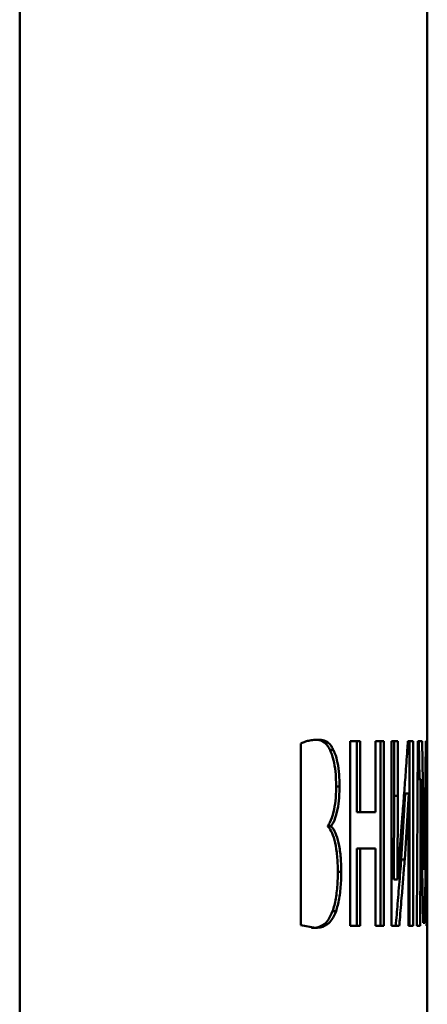
# Paper-space layout 'Лист1' of a CAD drawing. Units: millimetres. Extents: x -5147 to 1219, y 2784 to 8184.
# Drawn here: x -686 to -675, y 7775 to 7803 of the extents above; entities that cross this region are included whole.
import ezdxf

# ---------------------------------------------------------------- set-up
doc = ezdxf.new("R2010")
doc.units = ezdxf.units.MM

psp = doc.layouts.new('Лист1')

# ---------------------------------------------------------------- linework, layer by layer
at = {"color": 7, "linetype": 'Continuous', "lineweight": 50}
for p, q in [((-686.173, 7853.717), (-686.18, 7673.717)), ((-674.65, 7771.843), (-674.65, 7821.459)), ((-676.835, 7782.263), (-676.835, 7777.032)), ((-676.545, 7782.263), (-676.835, 7782.263)), ((-676.835, 7782.263), (-676.642, 7782.263)), ((-676.545, 7782.263), (-676.642, 7782.263)), ((-676.642, 7782.263), (-676.642, 7780.252)), ((-676.545, 7780.252), (-676.545, 7782.263)), ((-675.879, 7782.262), (-676.114, 7782.262)), ((-676.114, 7782.262), (-676.114, 7780.252)), ((-676.114, 7782.262), (-675.978, 7782.262)), ((-675.978, 7782.262), (-675.978, 7777.031)), ((-675.879, 7782.262), (-675.978, 7782.262)), ((-675.879, 7777.031), (-675.879, 7782.262)), ((-675.485, 7782.262), (-675.664, 7782.262)), ((-675.664, 7782.262), (-675.664, 7777.031)), ((-675.584, 7782.262), (-675.664, 7782.262)), ((-675.485, 7782.262), (-675.584, 7782.262)), ((-675.584, 7780.71), (-675.584, 7782.262)), ((-675.485, 7780.71), (-675.485, 7782.262)), ((-675.054, 7782.262), (-675.197, 7782.262)), ((-675.197, 7782.262), (-675.153, 7782.262)), ((-675.153, 7782.262), (-675.153, 7777.031)), ((-675.054, 7782.262), (-675.153, 7782.262)), ((-675.054, 7777.031), (-675.054, 7782.262)), ((-674.915, 7782.262), (-674.945, 7777.031)), ((-674.793, 7782.262), (-674.915, 7782.262)), ((-674.915, 7782.262), (-674.893, 7782.262)), ((-674.893, 7782.262), (-674.874, 7781.183)), ((-674.762, 7780.515), (-674.793, 7782.262)), ((-674.691, 7782.262), (-674.713, 7780.523)), ((-674.655, 7782.261), (-674.691, 7782.262)), ((-674.655, 7782.261), (-674.691, 7782.261)), ((-674.652, 7777.03), (-674.655, 7782.261)), ((-678.225, 7782.193), (-678.225, 7777.054)), ((-677.304, 7782.007), (-677.4, 7782.007)), ((-674.838, 7781.183), (-674.921, 7781.183)), ((-674.844, 7779.018), (-674.838, 7781.183)), ((-674.838, 7781.183), (-674.836, 7781.183)), ((-674.836, 7781.183), (-674.803, 7779.142)), ((-674.675, 7781.183), (-674.705, 7781.183)), ((-674.693, 7779.157), (-674.675, 7781.183)), ((-674.675, 7781.183), (-674.674, 7781.183)), ((-674.674, 7781.183), (-674.673, 7779.033)), ((-677.132, 7780.982), (-677.229, 7780.982)), ((-675.593, 7778.343), (-675.584, 7780.71)), ((-675.584, 7780.71), (-675.485, 7780.71)), ((-675.494, 7778.343), (-675.485, 7780.71)), ((-675.389, 7778.917), (-675.273, 7780.779)), ((-675.289, 7778.917), (-675.174, 7780.78)), ((-675.174, 7780.78), (-675.273, 7780.78)), ((-675.171, 7780.78), (-675.181, 7778.576)), ((-675.174, 7780.78), (-675.171, 7780.78)), ((-674.762, 7780.515), (-674.862, 7780.515)), ((-674.738, 7778.645), (-674.762, 7780.515)), ((-674.713, 7780.523), (-674.737, 7778.645)), ((-676.642, 7780.252), (-676.212, 7780.252)), ((-676.545, 7780.252), (-676.642, 7780.252)), ((-676.114, 7780.252), (-676.545, 7780.252)), ((-676.114, 7780.252), (-676.212, 7780.252)), ((-675.349, 7780.206), (-675.49, 7778.343)), ((-677.465, 7779.865), (-677.465, 7779.849)), ((-677.369, 7779.865), (-677.465, 7779.865)), ((-677.369, 7779.849), (-677.465, 7779.849)), ((-677.369, 7779.849), (-677.369, 7779.865)), ((-676.642, 7779.22), (-676.642, 7777.032)), ((-676.545, 7779.22), (-676.642, 7779.22)), ((-676.545, 7777.032), (-676.545, 7779.22)), ((-676.545, 7779.22), (-676.114, 7779.22)), ((-676.114, 7779.22), (-676.114, 7777.031)), ((-674.719, 7777.116), (-674.693, 7779.157)), ((-675.289, 7778.917), (-675.389, 7778.917)), ((-674.852, 7777.031), (-674.844, 7779.018)), ((-674.803, 7779.142), (-674.767, 7777.116)), ((-674.673, 7779.033), (-674.671, 7777.031)), ((-674.738, 7778.645), (-674.794, 7778.645)), ((-674.737, 7778.645), (-674.794, 7778.645)), ((-674.737, 7778.645), (-674.738, 7778.645)), ((-677.085, 7778.561), (-677.181, 7778.561)), ((-675.593, 7778.343), (-675.589, 7778.343)), ((-675.494, 7778.343), (-675.593, 7778.343)), ((-675.49, 7778.343), (-675.589, 7778.343)), ((-675.49, 7778.343), (-675.494, 7778.343)), ((-675.181, 7778.576), (-675.181, 7777.031)), ((-677.232, 7777.451), (-677.328, 7777.451)), ((-678.225, 7777.054), (-677.825, 7776.979)), ((-677.825, 7776.979), (-677.921, 7776.979)), ((-676.835, 7777.032), (-676.545, 7777.032)), ((-676.114, 7777.031), (-675.879, 7777.031)), ((-675.664, 7777.031), (-675.444, 7777.031)), ((-675.181, 7777.031), (-675.054, 7777.031)), ((-674.945, 7777.031), (-674.852, 7777.031)), ((-674.767, 7777.116), (-674.719, 7777.116)), ((-674.671, 7777.031), (-674.652, 7777.03))]:
    psp.add_line(p, q, dxfattribs=at)
at = {"color": 7, "linetype": 'Continuous', "lineweight": 50, "flags": 128}
psp.add_lwpolyline([(-674.793, 7782.262), (-674.849, 7782.262), (-674.893, 7782.262)], dxfattribs=at)
at = {"color": 7, "linetype": 'Continuous', "lineweight": 50}
for points, knots in [([(-677.75, 7782.302), (-677.775, 7782.301), (-677.847, 7782.3), (-677.963, 7782.283), (-678.097, 7782.254), (-678.182, 7782.214), (-678.225, 7782.193)], [0, 0, 0, 0, 0.15734, 0.472064, 0.735638, 1, 1, 1, 1]), ([(-677.4, 7782.007), (-677.42, 7782.045), (-677.498, 7782.195), (-677.65, 7782.292), (-677.783, 7782.298), (-677.846, 7782.302)], [0, 0, 0, 0, 0.152485, 0.60015, 1, 1, 1, 1]), ([(-677.304, 7782.007), (-677.324, 7782.045), (-677.402, 7782.195), (-677.554, 7782.292), (-677.688, 7782.298), (-677.75, 7782.302)], [0, 0, 0, 0, 0.152268, 0.600191, 1, 1, 1, 1]), ([(-675.197, 7782.262), (-675.201, 7782.203), (-675.222, 7781.911), (-675.257, 7781.421), (-675.304, 7780.794), (-675.334, 7780.402), (-675.349, 7780.205)], [0, 0, 0, 0, 0.085425, 0.427124, 0.713561, 1, 1, 1, 1]), ([(-677.229, 7780.982), (-677.23, 7781.063), (-677.233, 7781.268), (-677.267, 7781.58), (-677.328, 7781.846), (-677.379, 7781.959), (-677.4, 7782.007)], [0, 0, 0, 0, 0.191657, 0.488382, 0.783529, 1, 1, 1, 1]), ([(-677.132, 7780.982), (-677.134, 7781.063), (-677.137, 7781.268), (-677.171, 7781.58), (-677.231, 7781.846), (-677.283, 7781.959), (-677.304, 7782.007)], [0, 0, 0, 0, 0.1915689, 0.4878356, 0.7825746, 1, 1, 1, 1]), ([(-677.465, 7779.865), (-677.444, 7779.895), (-677.382, 7779.987), (-677.302, 7780.215), (-677.244, 7780.565), (-677.229, 7780.827), (-677.229, 7780.966), (-677.229, 7780.982)], [0, 0, 0, 0, 0.16054, 0.476891, 0.721932, 0.967018, 1, 1, 1, 1]), ([(-677.369, 7779.865), (-677.348, 7779.895), (-677.286, 7779.987), (-677.206, 7780.215), (-677.147, 7780.565), (-677.133, 7780.827), (-677.132, 7780.966), (-677.132, 7780.982)], [0, 0, 0, 0, 0.160442, 0.47722, 0.722004, 0.966842, 1, 1, 1, 1]), ([(-677.181, 7778.561), (-677.182, 7778.641), (-677.185, 7778.865), (-677.218, 7779.218), (-677.293, 7779.549), (-677.38, 7779.751), (-677.441, 7779.821), (-677.465, 7779.849)], [0, 0, 0, 0, 0.135416, 0.377999, 0.614882, 0.84888, 1, 1, 1, 1]), ([(-677.085, 7778.561), (-677.086, 7778.641), (-677.088, 7778.865), (-677.122, 7779.218), (-677.196, 7779.548), (-677.284, 7779.751), (-677.345, 7779.821), (-677.369, 7779.849)], [0, 0, 0, 0, 0.13533, 0.377468, 0.613975, 0.847839, 1, 1, 1, 1]), ([(-675.388, 7778.917), (-675.393, 7778.857), (-675.416, 7778.558), (-675.45, 7778.14), (-675.497, 7777.571), (-675.525, 7777.241), (-675.543, 7777.031)], [0, 0, 0, 0, 0.095091, 0.475453, 0.665635, 1, 1, 1, 1]), ([(-675.444, 7777.031), (-675.439, 7777.089), (-675.414, 7777.38), (-675.375, 7777.84), (-675.329, 7778.41), (-675.303, 7778.748), (-675.289, 7778.917)], [0, 0, 0, 0, 0.092508, 0.462542, 0.731271, 1, 1, 1, 1]), ([(-677.328, 7777.451), (-677.311, 7777.504), (-677.261, 7777.665), (-677.202, 7778.012), (-677.182, 7778.355), (-677.181, 7778.537), (-677.181, 7778.561)], [0, 0, 0, 0, 0.189105, 0.571839, 0.943359, 1, 1, 1, 1]), ([(-677.232, 7777.451), (-677.215, 7777.504), (-677.165, 7777.665), (-677.106, 7778.011), (-677.085, 7778.355), (-677.085, 7778.536), (-677.085, 7778.561)], [0, 0, 0, 0, 0.189039, 0.571638, 0.943004, 1, 1, 1, 1]), ([(-677.921, 7776.978), (-677.896, 7776.978), (-677.774, 7776.981), (-677.612, 7777.032), (-677.437, 7777.197), (-677.365, 7777.365), (-677.328, 7777.451)], [0, 0, 0, 0, 0.112739, 0.565129, 0.777765, 1, 1, 1, 1]), ([(-677.825, 7776.978), (-677.801, 7776.978), (-677.679, 7776.981), (-677.517, 7777.032), (-677.341, 7777.196), (-677.269, 7777.365), (-677.232, 7777.451)], [0, 0, 0, 0, 0.112583, 0.564335, 0.777361, 1, 1, 1, 1])]:
    psp.add_open_spline(points, degree=3, knots=knots, dxfattribs=at)

doc.saveas('drawing.dxf')
